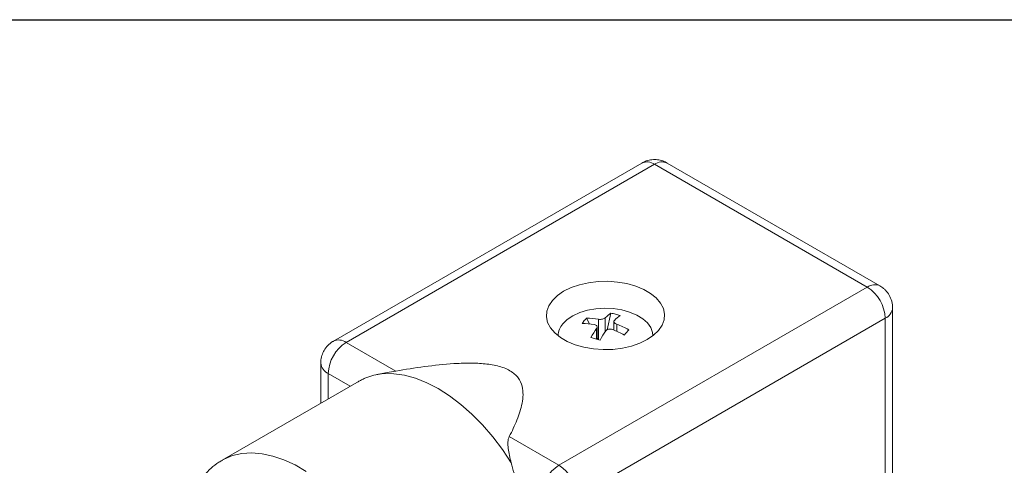
# Model space of a CAD drawing. Units: millimetres. Extents: x 5 to 274, y 5 to 211.
# Drawn here: x 31 to 60, y 198 to 211 of the extents above; entities that cross this region are included whole.
import ezdxf

# ---------------------------------------------------------------- set-up
doc = ezdxf.new("R2010")
doc.units = ezdxf.units.MM
doc.layers.add('TITLE_BLOCK', color=7, linetype='Continuous')

msp = doc.modelspace()

# ---------------------------------------------------------------- linework, layer by layer
at = {"color": 7, "linetype": 'Continuous', "lineweight": 15}
for p, q in [((48.936, 206.664), (39.814, 201.398)), ((40.189, 201.361), (49.311, 206.627)), ((49.311, 206.627), (55.604, 202.994)), ((55.979, 203.031), (49.686, 206.664)), ((55.604, 202.994), (46.482, 197.728)), ((47.913, 201.735), (48.021, 202.227)), ((56.354, 191.154), (56.354, 202.382)), ((56.134, 202.076), (47.013, 196.81)), ((47.301, 202.078), (47.393, 201.908)), ((48.111, 201.981), (48.111, 201.725)), ((56.134, 190.848), (56.134, 202.076)), ((46.461, 201.562), (46.461, 201.551)), ((47.612, 201.457), (47.612, 201.816)), ((49.261, 201.551), (49.261, 201.562)), ((41.658, 200.513), (40.189, 201.361)), ((47.612, 201.507), (47.644, 201.448)), ((39.439, 200.749), (39.439, 199.562)), ((41.462, 200.479), (41.1, 200.411)), ((41.658, 200.513), (41.463, 200.478)), ((40.509, 200.179), (36.521, 197.877)), ((46.482, 197.728), (45.014, 198.576))]:
    msp.add_line(p, q, dxfattribs=at)
at = {"color": 8, "linetype": 'Continuous', "lineweight": 15}
for p, q in [((47.654, 201.445), (47.654, 202.046)), ((47.854, 202.087), (47.854, 201.677)), ((48.197, 201.898), (48.197, 201.689)), ((47.597, 201.461), (47.597, 201.774)), ((39.659, 200.443), (40.312, 200.066)), ((39.659, 199.688), (39.659, 200.443))]:
    msp.add_line(p, q, dxfattribs=at)
at = {"color": 7, "linetype": 'Continuous', "lineweight": 15, "flags": 128}
for points in [[(49.099, 201.443), (49.286, 201.57), (49.433, 201.714), (49.539, 201.869), (49.598, 202.032), (49.61, 202.199), (49.574, 202.365), (49.492, 202.524), (49.365, 202.674), (49.197, 202.81), (48.992, 202.928), (48.757, 203.025), (48.497, 203.098), (48.22, 203.146), (47.934, 203.167), (47.645, 203.16), (47.362, 203.126), (47.093, 203.065), (46.844, 202.979), (46.624, 202.872), (46.437, 202.744), (46.289, 202.601), (46.184, 202.446), (46.125, 202.282), (46.113, 202.116), (46.149, 201.95), (46.231, 201.79), (46.358, 201.64), (46.526, 201.504), (46.73, 201.386), (46.966, 201.289), (47.225, 201.216), (47.502, 201.169), (47.789, 201.148), (48.078, 201.155), (48.361, 201.189), (48.63, 201.25), (48.878, 201.335), (49.099, 201.443)], [(46.596, 201.908), (46.728, 202.036), (46.898, 202.149), (47.101, 202.241), (47.33, 202.31), (47.577, 202.354), (47.834, 202.37), (48.091, 202.359), (48.341, 202.321), (48.575, 202.258), (48.784, 202.17), (48.962, 202.062), (49.102, 201.937), (49.2, 201.799), (49.253, 201.653), (49.261, 201.562)], [(45.076, 197.805), (44.811, 198.199), (44.526, 198.572), (44.224, 198.92), (43.908, 199.24), (43.582, 199.527), (43.249, 199.779), (42.912, 199.994), (42.575, 200.168), (42.241, 200.301), (41.915, 200.391), (41.599, 200.436), (41.297, 200.437), (41.012, 200.393), (40.747, 200.305)]]:
    msp.add_lwpolyline(points, dxfattribs=at)
at = {"color": 8, "linetype": 'Continuous', "lineweight": 15, "flags": 128}
msp.add_lwpolyline([(36.527, 197.881), (36.58, 197.91), (36.833, 198.014), (37.106, 198.076), (37.398, 198.095), (37.704, 198.07), (38.022, 198.001), (38.348, 197.89), (38.679, 197.738), (39.012, 197.546)], dxfattribs=at)
at = {"color": 8, "linetype": 'Continuous', "lineweight": 15}
for centre, radius, start, end in [((49.091, 206.32), 0.377, 54.3824, 114.3071), ((49.531, 206.32), 0.377, 65.6929, 125.6176), ((55.824, 202.687), 0.377, 65.7126, 125.6159), ((55.986, 202.414), 0.37, 293.6899, 355.0573), ((39.97, 201.063), 0.37, 53.6999, 115.0386), ((39.815, 200.786), 0.377, 185.7685, 245.6189)]:
    msp.add_arc(centre, radius, start, end, dxfattribs=at)
at = {"color": 7, "linetype": 'Continuous', "lineweight": 15}
for centre, radius, start, end in [((54.983, 202.023), 1.153, 2.6055, 57.3945), ((46.997, 201.553), 0.536, 138.4568, 178.9903), ((47.137, 199.545), 2.377, 80.5929, 89.1547), ((47.266, 199.701), 2.377, 80.5929, 89.1547), ((47.079, 198.985), 3.12, 61.8683, 69.0088), ((46.951, 198.828), 3.12, 61.8683, 69.0088), ((40.81, 200.39), 1.153, 122.6055, 177.3945), ((47.104, 196.757), 1.153, 122.6055, 177.3945), ((45.861, 196.757), 1.153, 2.6055, 57.3945)]:
    msp.add_arc(centre, radius, start, end, dxfattribs=at)
for points, knots in [([(49.686, 206.664), (49.686, 206.664), (49.647, 206.692), (49.551, 206.728), (49.4, 206.766), (49.234, 206.766), (49.074, 206.735), (48.98, 206.685), (48.937, 206.662)], [0, 0, 0, 0, 0.000129, 0.18344, 0.383989, 0.595485, 0.814244, 1, 1, 1, 1]), ([(56.254, 202.757), (56.22, 202.807), (56.171, 202.879), (56.075, 202.969), (56.016, 203.007), (55.979, 203.031)], [0, 0, 0, 0, 0.463126, 0.662542, 1, 1, 1, 1]), ([(56.35, 202.382), (56.351, 202.414), (56.351, 202.483), (56.324, 202.612), (56.281, 202.7), (56.254, 202.757)], [0, 0, 0, 0, 0.248585, 0.52219, 1, 1, 1, 1]), ([(47.526, 201.89), (47.562, 201.884), (47.59, 201.868), (47.616, 201.825), (47.614, 201.799), (47.597, 201.774)], [0, 0, 0, 0, 0.5, 0.5, 1, 1, 1, 1]), ([(47.854, 202.087), (47.837, 202.071), (47.806, 202.057), (47.732, 202.041), (47.69, 202.04), (47.654, 202.046)], [0, 0, 0, 0, 0.5, 0.5, 1, 1, 1, 1]), ([(48.197, 201.898), (48.161, 201.912), (48.133, 201.932), (48.106, 201.975), (48.108, 201.997), (48.125, 202.013)], [0, 0, 0, 0, 0.5, 0.5, 1, 1, 1, 1]), ([(47.868, 201.7), (47.885, 201.725), (47.917, 201.743), (47.99, 201.758), (48.033, 201.755), (48.068, 201.741)], [0, 0, 0, 0, 0.5, 0.5, 1, 1, 1, 1]), ([(39.816, 201.396), (39.807, 201.392), (39.743, 201.363), (39.645, 201.272), (39.536, 201.133), (39.468, 200.973), (39.438, 200.843), (39.442, 200.768), (39.443, 200.749)], [0, 0, 0, 0, 0.037867, 0.265969, 0.499102, 0.713497, 0.9255, 1, 1, 1, 1]), ([(45.014, 198.576), (45.099, 198.738), (45.176, 198.9), (45.308, 199.229), (45.363, 199.396), (45.41, 199.646), (45.42, 199.73), (45.423, 199.897), (45.416, 199.981), (45.372, 200.15), (45.336, 200.233), (45.249, 200.351), (45.214, 200.389), (45.134, 200.46), (45.088, 200.493), (44.983, 200.554), (44.925, 200.581), (44.803, 200.628), (44.737, 200.648), (44.534, 200.699), (44.391, 200.719), (44.099, 200.745), (43.952, 200.749), (43.661, 200.748), (43.516, 200.742), (43.081, 200.715), (42.791, 200.683), (42.221, 200.607), (41.939, 200.562), (41.658, 200.513)], [0, 0, 0, 0, 0.125, 0.125, 0.25, 0.25, 0.3125, 0.3125, 0.375, 0.375, 0.4375, 0.4375, 0.46875, 0.46875, 0.5, 0.5, 0.53125, 0.53125, 0.5625, 0.5625, 0.625, 0.625, 0.6875, 0.6875, 0.75, 0.75, 0.875, 0.875, 1, 1, 1, 1]), ([(40.509, 200.179), (40.52, 200.185), (40.546, 200.2), (40.59, 200.224), (40.64, 200.251), (40.692, 200.277), (40.728, 200.296), (40.747, 200.305)], [0, 0, 0, 0, 0.154359, 0.364488, 0.575114, 0.787287, 1, 1, 1, 1]), ([(45.014, 198.576), (44.99, 198.53), (44.979, 198.475), (44.973, 198.356), (44.976, 198.292), (45, 198.094), (45.033, 197.952), (45.076, 197.805)], [0, 0, 0, 0, 0.25, 0.25, 0.5, 0.5, 1, 1, 1, 1]), ([(36.531, 197.877), (36.495, 197.858), (36.374, 197.793), (36.191, 197.641), (36.034, 197.488), (35.962, 197.385), (35.949, 197.367)], [0, 0, 0, 0, 0.159751, 0.529574, 0.913915, 1, 1, 1, 1]), ([(45.287, 197.193), (45.236, 197.291), (45.193, 197.392), (45.122, 197.597), (45.094, 197.702), (45.076, 197.805)], [0, 0, 0, 0, 0.5, 0.5, 1, 1, 1, 1])]:
    msp.add_open_spline(points, degree=3, knots=knots, dxfattribs=at)
for points in [[(47.854, 202.087), (47.911, 202.143), (47.967, 202.19), (48.021, 202.227)], [(48.158, 202.194), (48.135, 202.2), (48.09, 202.212), (48.044, 202.222), (48.021, 202.227)], [(48.293, 202.152), (48.238, 202.116), (48.182, 202.069), (48.125, 202.013)], [(48.293, 202.152), (48.27, 202.16), (48.226, 202.175), (48.181, 202.188), (48.158, 202.194)], [(47.301, 202.078), (47.255, 202.031), (47.213, 201.979), (47.173, 201.921)], [(47.43, 201.505), (47.485, 201.603), (47.541, 201.692), (47.597, 201.774)], [(47.868, 201.7), (47.812, 201.618), (47.756, 201.528), (47.701, 201.431)], [(48.422, 201.58), (48.467, 201.636), (48.51, 201.688), (48.55, 201.736)], [(47.43, 201.505), (47.452, 201.5), (47.497, 201.489), (47.542, 201.477), (47.565, 201.47)], [(47.565, 201.47), (47.587, 201.464), (47.633, 201.452), (47.678, 201.438), (47.701, 201.431)]]:
    msp.add_open_spline(points, degree=3, dxfattribs=at)
at = {"layer": 'TITLE_BLOCK'}
msp.add_line((4.598, 210.9), (274.397, 210.9), dxfattribs=at)

doc.saveas('drawing.dxf')
